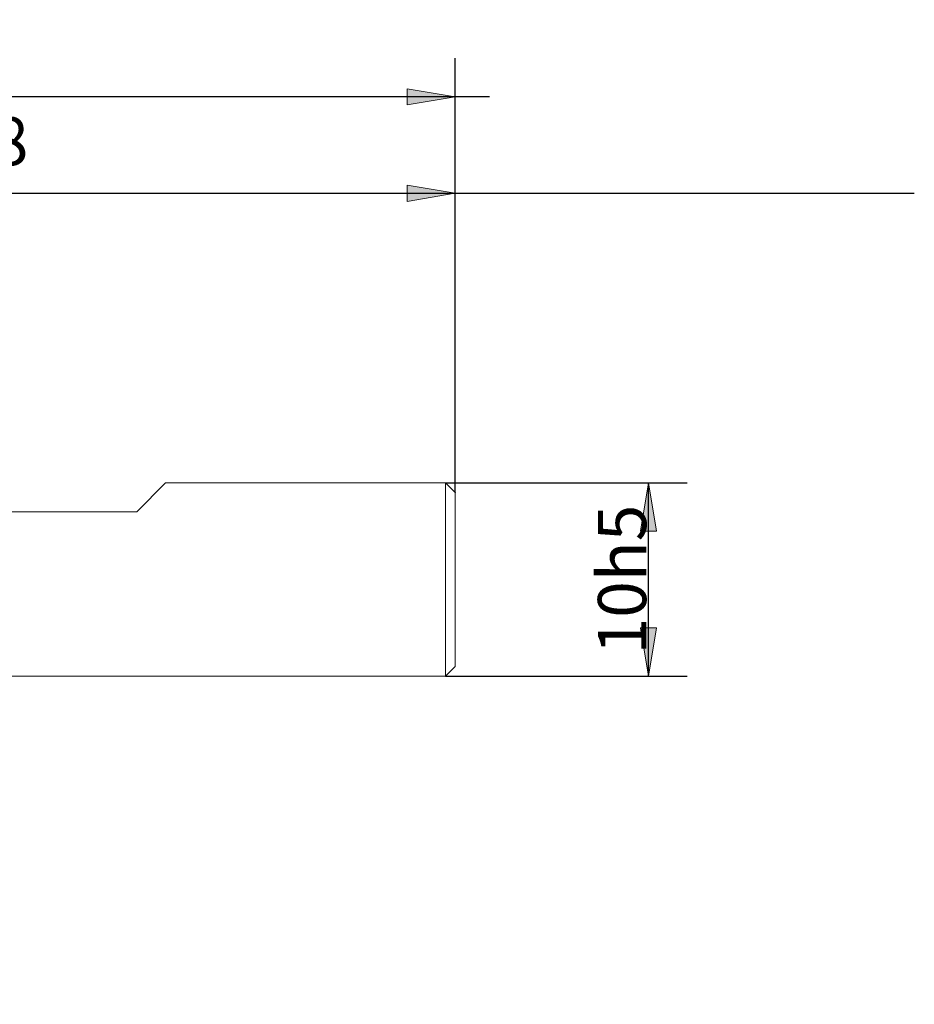
# Model space of a CAD drawing. Units: millimetres. Extents: x -125 to 134, y -103 to 103.
# Drawn here: x -22 to 24, y -10 to 41 of the extents above; entities that cross this region are included whole.
import ezdxf

# ---------------------------------------------------------------- set-up
doc = ezdxf.new("R2010")
doc.units = ezdxf.units.MM
doc.header["$MEASUREMENT"] = 0
doc.layers.get('0').update_dxf_attribs({"lineweight": 0})
doc.layers.add('Bemassung', color=7, linetype='Continuous', lineweight=0)
doc.layers.add('Geo', color=7, linetype='Continuous', lineweight=0)
doc.styles.get("Standard").update_dxf_attribs({"font": 'Arial'})
doc.dimstyles.new('BEM-ISBE', dxfattribs={"dimtxt": 2.5, "dimasz": 2.5, "dimexe": 1.25, "dimexo": 0.625, "dimtad": 1, "dimdec": 3, "dimzin": 0, "dimdsep": 46, "dimtxsty": 'Standard', "dimblk": 'VDDIM_DEFAULT', "dimcen": 0.09, "dimadec": 3, "dimazin": 0, "dimtol": 1, "dimtm": 1e-09, "dimtfac": 0.5, "dimtdec": 3, "dimtmove": 0, "dimatfit": 3, "dimfxl": 1, "dimtolj": 1, "dimtzin": 0, "dimarcsym": 0})

# ---------------------------------------------------------------- blocks, each defined once
blk = doc.blocks.new('VDDIM_DEFAULT')
at = {"linetype": 'Continuous'}
blk.add_hatch(color=0, dxfattribs=at).paths.add_polyline_path([(0, 0), (-1, -0.1665), (-1, 0.1665)], flags=0)
at = {"color": 0, "linetype": 'Continuous'}
blk.add_lwpolyline([(0, 0), (-1, -0.1665), (-1, 0.1665), (0, 0)], dxfattribs=at)
blk = doc.blocks.new('*D6')
at = {"layer": 'Bemassung', "color": 0, "lineweight": -2}
for p, q in [((0.161, 16.778), (0.161, 39.278)), ((-47.839, 17.278), (-47.839, 34.278)), ((-47.839, 32.278), (23.931, 32.278))]:
    blk.add_line(p, q, dxfattribs=at)
at = {"layer": 'Bemassung', "color": 0}
for p in [(-47.839, 17.278), (0.161, 16.778)]:
    blk.add_point(p, dxfattribs=at)
at = {"layer": 'Bemassung', "color": 0, "lineweight": -2, "xscale": 2.5, "yscale": 2.5, "zscale": 2.5, "rotation": 180}
blk.add_blockref('VDDIM_DEFAULT', (-47.839, 32.278), dxfattribs=at)
at = {"layer": 'Bemassung', "color": 0, "lineweight": -2, "xscale": 2.5, "yscale": 2.5, "zscale": 2.5}
blk.add_blockref('VDDIM_DEFAULT', (0.161, 32.278), dxfattribs=at)
at = {"layer": 'Bemassung', "color": 0, "insert": (-23.839, 32.945), "char_height": 2.5, "attachment_point": 8}
blk.add_mtext('48', dxfattribs=at)
blk = doc.blocks.new('*D10')
at = {"layer": 'Bemassung', "color": 0, "lineweight": -2}
for p, q in [((-69.839, -9.722), (-69.839, 39.278)), ((0.161, 16.778), (0.161, 39.278)), ((1.928, 37.278), (-69.839, 37.278))]:
    blk.add_line(p, q, dxfattribs=at)
at = {"layer": 'Bemassung', "color": 0}
for p in [(0.161, 16.778), (-69.839, -9.722)]:
    blk.add_point(p, dxfattribs=at)
at = {"layer": 'Bemassung', "color": 0, "lineweight": -2, "xscale": 2.5, "yscale": 2.5, "zscale": 2.5, "rotation": 180}
blk.add_blockref('VDDIM_DEFAULT', (-69.839, 37.278), dxfattribs=at)
at = {"layer": 'Bemassung', "color": 0, "lineweight": -2, "xscale": 2.5, "yscale": 2.5, "zscale": 2.5}
blk.add_blockref('VDDIM_DEFAULT', (0.161, 37.278), dxfattribs=at)
at = {"layer": 'Bemassung', "color": 0, "insert": (-34.839, 37.945), "char_height": 2.5, "attachment_point": 8}
blk.add_mtext('70', dxfattribs=at)
blk = doc.blocks.new('*D7')
at = {"layer": 'Bemassung', "color": 0, "lineweight": -2}
for p, q in [((-0.339, 17.278), (12.161, 17.278)), ((10.161, 7.278), (10.161, 17.278)), ((-0.339, 7.278), (12.161, 7.278))]:
    blk.add_line(p, q, dxfattribs=at)
at = {"layer": 'Bemassung', "color": 0}
for p in [(-0.339, 17.278), (-0.339, 7.278)]:
    blk.add_point(p, dxfattribs=at)
at = {"layer": 'Bemassung', "color": 0, "lineweight": -2, "xscale": 2.5, "yscale": 2.5, "zscale": 2.5}
for p, rotation in [((10.161, 17.278), 90), ((10.161, 7.278), 270)]:
    blk.add_blockref('VDDIM_DEFAULT', p, dxfattribs=dict(at, rotation=rotation))
at = {"layer": 'Bemassung', "color": 0, "insert": (10.828, 12.278), "char_height": 2.5, "attachment_point": 8, "rotation": 90}
blk.add_mtext('10h5', dxfattribs=at)

msp = doc.modelspace()

# ---------------------------------------------------------------- linework, layer by layer
at = {"layer": 'Geo'}
for p, q in [((-16.3387, 15.7784), (-14.8387, 17.2784)), ((-14.8387, 17.2784), (-0.3387, 17.2784)), ((-0.3387, 17.2784), (0.1613, 16.7784)), ((-0.3387, 17.2784), (-0.3387, 7.2784)), ((0.1613, 16.7784), (0.1613, 12.2784)), ((0.1613, 16.7784), (0.1613, 7.7784)), ((-23.3387, 15.7784), (-16.3387, 15.7784)), ((-0.3387, 7.2784), (0.1613, 7.7784)), ((-47.8387, 7.2784), (-0.3387, 7.2784))]:
    msp.add_line(p, q, dxfattribs=at)

# ---------------------------------------------------------------- dimensions: what is measured, and where the dimension line sits
at = {"layer": 'Bemassung'}
for base, p1, p2, text, picture, middle in [((-69.8387, 37.2784), (0.1613, 16.7784), (-69.8387, -9.7216), '70', '*D10', (-34.8387, 37.9451)), ((0.1613, 32.2784), (-47.8387, 17.2784), (0.1613, 16.7784), '48', '*D6', (-23.8387, 32.9451))]:
    dim = msp.add_linear_dim(base=base, p1=p1, p2=p2, text=text, dimstyle='BEM-ISBE', override={"dimgap": 0.625, "dimlfac": 1, "dimzin": 8, "dimtol": 0, "dimlim": 0, "dimtzin": 8}, dxfattribs=at)
    dim.commit()
    dim.dimension.update_dxf_attribs({"geometry": picture, "text_midpoint": middle})
dim = msp.add_linear_dim(base=(10.1613, 17.2784), p1=(-0.3387, 7.2784), p2=(-0.3387, 17.2784), angle=90, text='10h5', dimstyle='BEM-ISBE', override={"dimgap": 0.625, "dimlfac": 1, "dimzin": 8, "dimtol": 0, "dimlim": 0, "dimtzin": 8}, dxfattribs=at)
dim.commit()
dim.dimension.update_dxf_attribs({"geometry": '*D7', "text_midpoint": (10.8279, 12.2784)})

doc.saveas('drawing.dxf')
